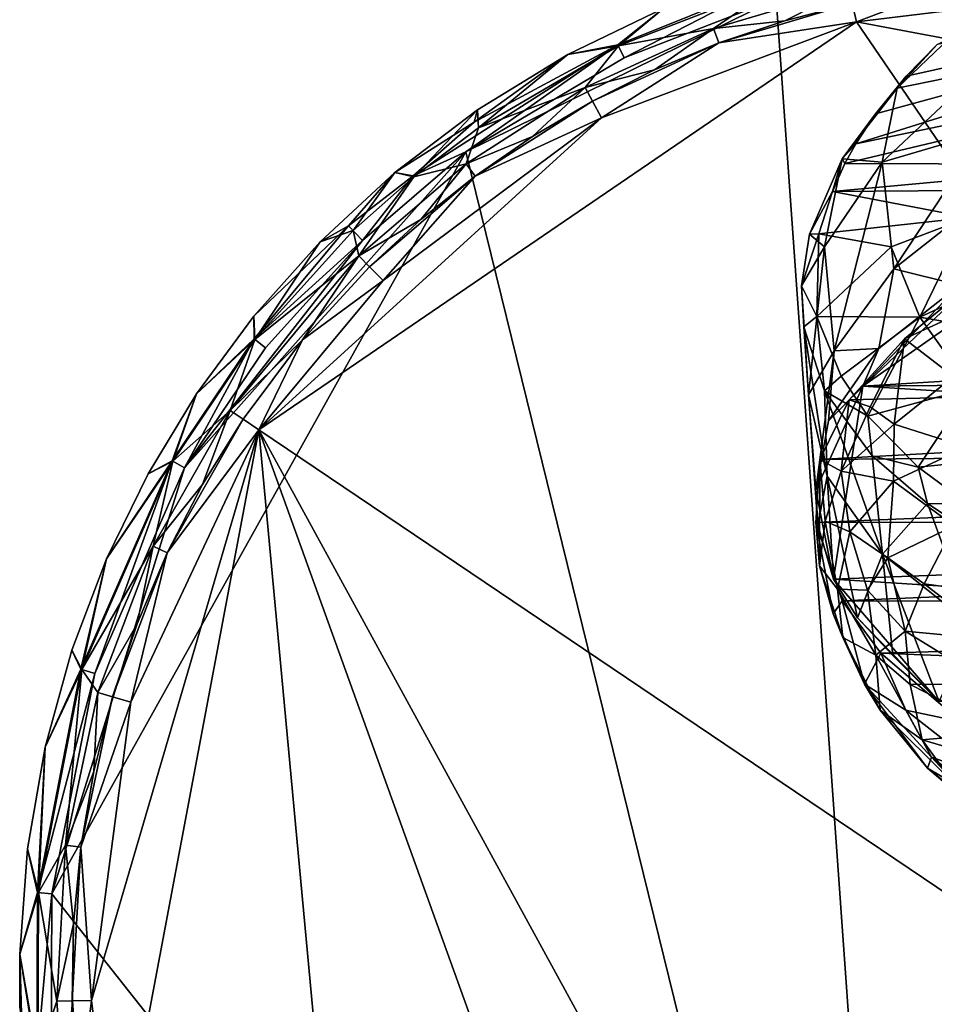
# Model space of a CAD drawing. Units: inches. Extents: x -2.8 to 2.8, y -3.29 to 3.28.
# Drawn here: x -2.8 to -0.93, y -1.19 to 0.83 of the extents above; entities that cross this region are included whole.
import ezdxf

# ---------------------------------------------------------------- set-up
doc = ezdxf.new("R2010")
doc.units = ezdxf.units.IN
doc.layers.get('0').update_dxf_attribs({"true_color": 0xc2ced6})

msp = doc.modelspace()

# ---------------------------------------------------------------- linework, layer by layer
for points in [[(-0.9594, -3.2029), (-1.2492, 0.8747), (-0.0816, 1.1302), (-0.9594, -3.2029)], [(0.1766, 0.9733), (-1.0461, 0.6379), (-1.0863, 0.5765), (0.1766, 0.9733)], [(-1.0863, 0.5765), (0.1254, 0.8298), (0.1766, 0.9733), (-1.0863, 0.5765)], [(-1.0461, 0.6379), (0.1766, 0.9733), (-0.9831, 0.7155), (-1.0461, 0.6379)], [(-0.9831, 0.7155), (0.1766, 0.9733), (-0.9197, 0.7801), (-0.9831, 0.7155)], [(-1.5733, 0.7795), (-1.4791, 0.8546), (-1.2773, 0.8991), (-1.5733, 0.7795)], [(-1.5604, 0.7529), (-1.5733, 0.7795), (-1.2773, 0.8991), (-1.5604, 0.7529)], [(-1.3777, 0.8128), (-1.2446, 0.9045), (-1.5725, 0.7777), (-1.3777, 0.8128)], [(-1.2446, 0.9045), (-1.4791, 0.8546), (-1.5725, 0.7777), (-1.2446, 0.9045)], [(-1.2492, 0.8747), (-1.5604, 0.7529), (-1.2773, 0.8991), (-1.2492, 0.8747)], [(-1.3777, 0.8128), (-1.1005, 0.8958), (-1.2446, 0.9045), (-1.3777, 0.8128)], [(-1.1005, 0.8958), (-1.3777, 0.8128), (-1.2315, 0.829), (-1.1005, 0.8958)], [(-1.1005, 0.8958), (-1.2315, 0.829), (-1.0936, 0.8651), (-1.1005, 0.8958)], [(-1.0849, 0.8267), (-0.8936, 0.8998), (-1.0936, 0.8651), (-1.0849, 0.8267)], [(-1.0849, 0.8267), (-0.6902, 0.8751), (-0.8936, 0.8998), (-1.0849, 0.8267)], [(-1.5604, 0.7529), (-1.2492, 0.8747), (-1.8848, 0.5605), (-1.5604, 0.7529)], [(-0.9594, -3.2029), (-1.8848, 0.5605), (-1.2492, 0.8747), (-0.9594, -3.2029)], [(-1.0849, 0.8267), (0.4782, 0.5323), (-0.6902, 0.8751), (-1.0849, 0.8267)], [(-1.4791, 0.8546), (-1.5733, 0.7795), (-1.6761, 0.7597), (-1.4791, 0.8546)], [(-1.6761, 0.7597), (-1.4791, 0.8546), (-1.4791, 0.8546), (-1.6761, 0.7597)], [(-1.4791, 0.8546), (-1.6761, 0.7597), (-1.6761, 0.7597), (-1.4791, 0.8546)], [(-1.5725, 0.7777), (-1.4791, 0.8546), (-1.6761, 0.7597), (-1.5725, 0.7777)], [(-1.0849, 0.8267), (-1.0936, 0.8651), (-1.3666, 0.7833), (-1.0849, 0.8267)], [(-1.3666, 0.7833), (-1.0936, 0.8651), (-1.2315, 0.829), (-1.3666, 0.7833)], [(-1.0936, 0.8651), (-1.0936, 0.8651), (-1.2315, 0.829), (-1.0936, 0.8651)], [(1.0193, -2.2542), (-1.0849, 0.8267), (-2.3083, -0.0088), (1.0193, -2.2542)], [(-1.6068, 0.63), (-2.3083, -0.0088), (-1.0849, 0.8267), (-1.6068, 0.63)], [(-1.0849, 0.8267), (-1.3666, 0.7833), (-1.6068, 0.63), (-1.0849, 0.8267)], [(-1.3777, 0.8128), (-1.3666, 0.7834), (-1.2315, 0.829), (-1.3777, 0.8128)], [(-1.2315, 0.829), (-1.3666, 0.7834), (-1.3666, 0.7833), (-1.2315, 0.829)], [(0.1254, 0.8298), (-1.0863, 0.5765), (-1.1086, 0.5363), (0.1254, 0.8298)], [(-1.1086, 0.5363), (-0.5337, 0.5344), (0.1254, 0.8298), (-1.1086, 0.5363)], [(-1.0849, 0.8267), (1.0193, -2.2542), (0.4782, 0.5323), (-1.0849, 0.8267)], [(-1.3777, 0.8128), (-1.5725, 0.7777), (-1.6407, 0.6921), (-1.3777, 0.8128)], [(-1.6407, 0.6921), (-1.4982, 0.7284), (-1.3777, 0.8128), (-1.6407, 0.6921)], [(-1.3777, 0.8128), (-1.4982, 0.7284), (-1.3666, 0.7834), (-1.3777, 0.8128)], [(-0.8945, 0.7933), (-1.0016, 0.691), (-0.9197, 0.7801), (-0.8945, 0.7933)], [(-0.8343, 0.725), (-1.0016, 0.691), (-0.8945, 0.7933), (-0.8343, 0.725)], [(-1.5733, 0.7795), (-1.9923, 0.5112), (-1.8675, 0.6213), (-1.5733, 0.7795)], [(-1.5733, 0.7795), (-1.8848, 0.5605), (-1.9923, 0.5112), (-1.5733, 0.7795)], [(-1.5733, 0.7795), (-1.5604, 0.7529), (-1.8848, 0.5605), (-1.5733, 0.7795)], [(-1.5733, 0.7795), (-1.8675, 0.6213), (-1.6761, 0.7597), (-1.5733, 0.7795)], [(-1.6407, 0.6921), (-1.5725, 0.7777), (-1.8592, 0.6094), (-1.6407, 0.6921)], [(-1.6761, 0.7597), (-1.8592, 0.6094), (-1.5725, 0.7777), (-1.6761, 0.7597)], [(-1.6068, 0.63), (-1.3666, 0.7833), (-1.6256, 0.6645), (-1.6068, 0.63)], [(-1.6256, 0.6645), (-1.3666, 0.7833), (-1.4982, 0.7284), (-1.6256, 0.6645)], [(-1.3666, 0.7833), (-1.3666, 0.7834), (-1.4982, 0.7284), (-1.3666, 0.7833)], [(-1.0016, 0.691), (-0.9831, 0.7155), (-0.9197, 0.7801), (-1.0016, 0.691)], [(-1.6761, 0.7597), (-1.8675, 0.6213), (-1.8606, 0.6467), (-1.6761, 0.7597)], [(-1.8606, 0.6467), (-1.6761, 0.7597), (-1.6761, 0.7597), (-1.8606, 0.6467)], [(-1.6761, 0.7597), (-1.8606, 0.6467), (-1.8592, 0.6094), (-1.6761, 0.7597)], [(-1.6407, 0.6921), (-1.6256, 0.6645), (-1.4982, 0.7284), (-1.6407, 0.6921)], [(-1.4982, 0.7284), (-1.6256, 0.6645), (-1.6256, 0.6645), (-1.4982, 0.7284)], [(-1.0016, 0.691), (-1.0461, 0.6379), (-0.9831, 0.7155), (-1.0016, 0.691)], [(-1.0322, 0.5392), (-1.0016, 0.691), (-0.8343, 0.725), (-1.0322, 0.5392)], [(-1.0322, 0.5392), (-0.8343, 0.725), (-0.8234, 0.601), (-1.0322, 0.5392)], [(-1.8844, 0.536), (-1.6407, 0.6921), (-1.8592, 0.6094), (-1.8844, 0.536)], [(-1.6407, 0.6921), (-1.8844, 0.536), (-1.7483, 0.5918), (-1.6407, 0.6921)], [(-1.6407, 0.6921), (-1.7483, 0.5918), (-1.6256, 0.6645), (-1.6407, 0.6921)], [(-1.0016, 0.691), (-1.1142, 0.5458), (-1.0461, 0.6379), (-1.0016, 0.691)], [(-1.0322, 0.5392), (-1.1142, 0.5458), (-1.0016, 0.691), (-1.0322, 0.5392)], [(-2.0303, 0.5179), (-1.8606, 0.6467), (-1.8675, 0.6213), (-2.0303, 0.5179)], [(-1.8606, 0.6467), (-2.0303, 0.5179), (-1.9915, 0.5092), (-1.8606, 0.6467)], [(-1.8606, 0.6467), (-1.9915, 0.5092), (-1.8592, 0.6094), (-1.8606, 0.6467)], [(-1.6068, 0.63), (-1.6256, 0.6645), (-1.8656, 0.5107), (-1.6068, 0.63)], [(-1.7483, 0.5918), (-1.8656, 0.5107), (-1.6256, 0.6645), (-1.7483, 0.5918)], [(-1.6256, 0.6645), (-1.6256, 0.6645), (-1.7483, 0.5918), (-1.6256, 0.6645)], [(-2.3083, -0.0088), (-1.6068, 0.63), (-2.0543, 0.2972), (-2.3083, -0.0088)], [(-2.0543, 0.2972), (-1.6068, 0.63), (-1.8656, 0.5107), (-2.0543, 0.2972)], [(-1.1142, 0.5458), (-1.0863, 0.5765), (-1.0461, 0.6379), (-1.1142, 0.5458)], [(-1.9923, 0.5112), (-2.0303, 0.5179), (-1.8675, 0.6213), (-1.9923, 0.5112)], [(-1.8675, 0.6213), (-2.0303, 0.5179), (-2.0303, 0.5179), (-1.8675, 0.6213)], [(-1.8592, 0.6094), (-1.9915, 0.5092), (-1.8844, 0.536), (-1.8592, 0.6094)], [(-1.8844, 0.536), (-1.8656, 0.5108), (-1.7483, 0.5918), (-1.8844, 0.536)], [(-1.8656, 0.5107), (-1.7483, 0.5918), (-1.8656, 0.5108), (-1.8656, 0.5107)], [(-0.8234, 0.601), (-1.0088, 0.321), (-1.0322, 0.5392), (-0.8234, 0.601)], [(-0.8133, 0.4746), (-1.0088, 0.321), (-0.8234, 0.601), (-0.8133, 0.4746)], [(-1.1142, 0.5458), (-1.1086, 0.5363), (-1.0863, 0.5765), (-1.1142, 0.5458)], [(-2.4608, -0.0869), (-1.8848, 0.5605), (-2.7326, -0.9587), (-2.4608, -0.0869)], [(-0.9594, -3.2029), (-2.7326, -0.9587), (-1.8848, 0.5605), (-0.9594, -3.2029)], [(-2.0964, 0.3791), (-1.8848, 0.5605), (-2.4608, -0.0869), (-2.0964, 0.3791)], [(-1.9923, 0.5112), (-1.8848, 0.5605), (-2.0964, 0.3791), (-1.9923, 0.5112)], [(-1.1142, 0.5458), (-1.1812, 0.3915), (-1.1343, 0.4795), (-1.1142, 0.5458)], [(-1.1142, 0.5458), (-1.1503, 0.3662), (-1.1812, 0.3915), (-1.1142, 0.5458)], [(-1.0322, 0.5392), (-1.1503, 0.3662), (-1.1142, 0.5458), (-1.0322, 0.5392)], [(-1.1142, 0.5458), (-1.1343, 0.4795), (-1.1086, 0.5363), (-1.1142, 0.5458)], [(-1.9915, 0.5092), (-2.104, 0.3476), (-1.8844, 0.536), (-1.9915, 0.5092)], [(-2.104, 0.3476), (-1.977, 0.4217), (-1.8844, 0.536), (-2.104, 0.3476)], [(-1.8844, 0.536), (-1.977, 0.4217), (-1.8656, 0.5108), (-1.8844, 0.536)], [(-1.1306, 0.1531), (-1.1503, 0.3662), (-1.0322, 0.5392), (-1.1306, 0.1531)], [(-1.1086, 0.5363), (-1.1343, 0.4795), (-0.5337, 0.5344), (-1.1086, 0.5363)], [(-0.5337, 0.5344), (-1.1343, 0.4795), (-0.6957, 0.4825), (-0.5337, 0.5344)], [(-1.0322, 0.5392), (-1.0088, 0.321), (-1.1306, 0.1531), (-1.0322, 0.5392)], [(-2.1833, 0.3761), (-2.0303, 0.5179), (-2.0303, 0.5179), (-2.1833, 0.3761)], [(-2.0303, 0.5179), (-2.1833, 0.3761), (-2.1833, 0.3761), (-2.0303, 0.5179)], [(-2.0303, 0.5179), (-2.1833, 0.3761), (-2.1155, 0.399), (-2.0303, 0.5179)], [(-2.0303, 0.5179), (-2.125, 0.4092), (-2.1833, 0.3761), (-2.0303, 0.5179)], [(-2.0303, 0.5179), (-1.9923, 0.5112), (-2.125, 0.4092), (-2.0303, 0.5179)], [(-2.125, 0.4092), (-1.9923, 0.5112), (-2.0964, 0.3791), (-2.125, 0.4092)], [(-2.0303, 0.5179), (-2.1155, 0.399), (-1.9915, 0.5092), (-2.0303, 0.5179)], [(-1.9915, 0.5092), (-2.1155, 0.399), (-2.104, 0.3476), (-1.9915, 0.5092)], [(-2.0543, 0.2972), (-1.8656, 0.5107), (-2.0819, 0.3252), (-2.0543, 0.2972)], [(-1.977, 0.4217), (-2.0819, 0.3252), (-1.8656, 0.5107), (-1.977, 0.4217)], [(-1.8656, 0.5107), (-1.8656, 0.5108), (-1.977, 0.4217), (-1.8656, 0.5107)], [(-1.1812, 0.3915), (-1.1618, 0.3922), (-1.1343, 0.4795), (-1.1812, 0.3915)], [(-1.1618, 0.3922), (-0.8558, 0.426), (-1.1343, 0.4795), (-1.1618, 0.3922)], [(-0.8558, 0.426), (-0.6957, 0.4825), (-1.1343, 0.4795), (-0.8558, 0.426)], [(-0.8738, 0.2871), (-1.0088, 0.321), (-0.8133, 0.4746), (-0.8738, 0.2871)], [(-0.5491, 0.446), (-1.0717, 0.0804), (-0.8738, 0.2871), (-0.5491, 0.446)], [(-1.0717, 0.0804), (-0.5491, 0.446), (2.4501, 0.295), (-1.0717, 0.0804)], [(-1.0141, 0.366), (-0.8558, 0.426), (-1.1618, 0.3922), (-1.0141, 0.366)], [(-0.8558, 0.426), (-1.0141, 0.366), (-0.9551, 0.222), (-0.8558, 0.426)], [(-0.9551, 0.222), (-0.7749, 0.3051), (-0.8558, 0.426), (-0.9551, 0.222)], [(-2.125, 0.4092), (-2.3187, 0.2242), (-2.1833, 0.3761), (-2.125, 0.4092)], [(-2.3184, 0.1772), (-2.3187, 0.2242), (-2.125, 0.4092), (-2.3184, 0.1772)], [(-2.125, 0.4092), (-2.0964, 0.3791), (-2.3184, 0.1772), (-2.125, 0.4092)], [(-2.104, 0.3476), (-2.0819, 0.3252), (-1.977, 0.4217), (-2.104, 0.3476)], [(-2.0819, 0.3252), (-1.977, 0.4217), (-2.0819, 0.3252), (-2.0819, 0.3252)], [(-2.1155, 0.399), (-2.3168, 0.176), (-2.104, 0.3476), (-2.1155, 0.399)], [(-2.1833, 0.3761), (-2.3168, 0.176), (-2.1155, 0.399), (-2.1833, 0.3761)], [(-1.1618, 0.3922), (-1.1812, 0.3915), (-1.1978, 0.2862), (-1.1618, 0.3922)], [(-1.1665, 0.2234), (-1.1618, 0.3922), (-1.1978, 0.2862), (-1.1665, 0.2234)], [(-1.1503, 0.3662), (-1.1978, 0.2862), (-1.1812, 0.3915), (-1.1503, 0.3662)], [(-1.1665, 0.2234), (-1.0141, 0.366), (-1.1618, 0.3922), (-1.1665, 0.2234)], [(-2.4608, -0.0869), (-2.2951, 0.159), (-2.0964, 0.3791), (-2.4608, -0.0869)], [(-2.3187, 0.2242), (-2.1833, 0.3761), (-2.1833, 0.3761), (-2.3187, 0.2242)], [(-2.1833, 0.3761), (-2.3187, 0.2242), (-2.3187, 0.2242), (-2.1833, 0.3761)], [(-2.1833, 0.3761), (-2.3187, 0.2242), (-2.3168, 0.176), (-2.1833, 0.3761)], [(-2.3184, 0.1772), (-2.0964, 0.3791), (-2.2951, 0.159), (-2.3184, 0.1772)], [(-1.1978, 0.2862), (-1.1503, 0.3662), (-1.1833, 0.0628), (-1.1978, 0.2862)], [(-1.1833, 0.0628), (-1.1503, 0.3662), (-1.1306, 0.1531), (-1.1833, 0.0628)], [(-0.9551, 0.222), (-1.0141, 0.366), (-1.1665, 0.2234), (-0.9551, 0.222)], [(-2.367, 0.0308), (-2.104, 0.3476), (-2.3168, 0.176), (-2.367, 0.0308)], [(-2.104, 0.3476), (-2.367, 0.0308), (-2.2191, 0.1756), (-2.104, 0.3476)], [(-2.104, 0.3476), (-2.2191, 0.1756), (-2.0819, 0.3252), (-2.104, 0.3476)], [(-2.0543, 0.2972), (-2.0819, 0.3252), (-2.2192, 0.1756), (-2.0543, 0.2972)], [(-2.2191, 0.1756), (-2.2192, 0.1756), (-2.0819, 0.3252), (-2.2191, 0.1756)], [(-2.0819, 0.3252), (-2.0819, 0.3252), (-2.2191, 0.1756), (-2.0819, 0.3252)], [(-1.0088, 0.321), (-1.0391, 0.1574), (-1.1306, 0.1531), (-1.0088, 0.321)], [(-0.8738, 0.2871), (-1.0391, 0.1574), (-1.0088, 0.321), (-0.8738, 0.2871)], [(-0.6809, 0.1734), (-0.7749, 0.3051), (-0.9551, 0.222), (-0.6809, 0.1734)], [(-2.3083, -0.0088), (-2.0543, 0.2972), (-2.2192, 0.1756), (-2.3083, -0.0088)], [(-1.1926, 0.202), (-1.1665, 0.2234), (-1.1978, 0.2862), (-1.1926, 0.202)], [(-1.1833, 0.0628), (-1.1926, 0.202), (-1.1978, 0.2862), (-1.1833, 0.0628)], [(-0.8561, 0.2837), (-1.1, 0.0526), (2.6327, 0.1405), (-0.8561, 0.2837)], [(-1.1, 0.0526), (-0.8561, 0.2837), (-0.9869, 0.1774), (-1.1, 0.0526)], [(2.6587, 0.114), (-1.0717, 0.0804), (2.4501, 0.295), (2.6587, 0.114)], [(-1.0717, 0.0804), (-1.0391, 0.1574), (-0.8738, 0.2871), (-1.0717, 0.0804)], [(-0.8205, 0.2537), (-0.9869, 0.1774), (-0.8561, 0.2837), (-0.8205, 0.2537)], [(-0.8205, 0.2537), (-0.8861, 0.1003), (-0.9869, 0.1774), (-0.8205, 0.2537)], [(-2.4359, 0.065), (-2.3187, 0.2242), (-2.3184, 0.1772), (-2.4359, 0.065)], [(-2.4359, 0.065), (-2.3187, 0.2242), (-2.3187, 0.2242), (-2.4359, 0.065)], [(-2.3187, 0.2242), (-2.4359, 0.065), (-2.4359, 0.065), (-2.3187, 0.2242)], [(-2.3168, 0.176), (-2.3187, 0.2242), (-2.4359, 0.065), (-2.3168, 0.176)], [(-1.1926, 0.202), (-1.1506, 0.0712), (-1.1665, 0.2234), (-1.1926, 0.202)], [(-0.9551, 0.222), (-1.1665, 0.2234), (-1.1161, 0.101), (-0.9551, 0.222)], [(-1.1506, 0.0712), (-1.1161, 0.101), (-1.1665, 0.2234), (-1.1506, 0.0712)], [(-1.062, 0.0188), (-0.9551, 0.222), (-1.1161, 0.101), (-1.062, 0.0188)], [(-1.062, 0.0188), (-0.8518, 0.0762), (-0.9551, 0.222), (-1.062, 0.0188)], [(-0.9551, 0.222), (-0.8518, 0.0762), (-0.6809, 0.1734), (-0.9551, 0.222)], [(-1.1447, -0.1038), (-1.1506, 0.0712), (-1.1926, 0.202), (-1.1447, -0.1038)], [(-1.1447, -0.1038), (-1.1926, 0.202), (-1.1833, 0.0628), (-1.1447, -0.1038)], [(-2.4359, 0.065), (-2.3184, 0.1772), (-2.4863, -0.0722), (-2.4359, 0.065)], [(-2.4608, -0.0869), (-2.4863, -0.0722), (-2.3184, 0.1772), (-2.4608, -0.0869)], [(-2.4846, -0.0732), (-2.367, 0.0308), (-2.3168, 0.176), (-2.4846, -0.0732)], [(-2.3168, 0.176), (-2.4359, 0.065), (-2.4846, -0.0732), (-2.3168, 0.176)], [(-2.3184, 0.1772), (-2.2951, 0.159), (-2.4608, -0.0869), (-2.3184, 0.1772)], [(-2.367, 0.0308), (-2.3409, 0.0132), (-2.2191, 0.1756), (-2.367, 0.0308)], [(-2.3083, -0.0088), (-2.2192, 0.1756), (-2.3409, 0.0132), (-2.3083, -0.0088)], [(-2.3409, 0.0132), (-2.3409, 0.0132), (-2.2192, 0.1756), (-2.3409, 0.0132)], [(-2.2192, 0.1756), (-2.2191, 0.1756), (-2.3409, 0.0132), (-2.2192, 0.1756)], [(-1.1, 0.0526), (-0.9869, 0.1774), (-1.0567, 0.0381), (-1.1, 0.0526)], [(-0.9869, 0.1774), (-1.0079, 0.0028), (-1.0567, 0.0381), (-0.9869, 0.1774)], [(-1.0079, 0.0028), (-0.9869, 0.1774), (-0.8861, 0.1003), (-1.0079, 0.0028)], [(-1.1306, 0.1531), (-1.168, -0.1324), (-1.1833, 0.0628), (-1.1306, 0.1531)], [(-1.168, -0.1324), (-1.1306, 0.1531), (-1.1423, 0.0093), (-1.168, -0.1324)], [(-1.1423, 0.0093), (-1.0391, 0.1574), (-1.0717, 0.0804), (-1.1423, 0.0093)], [(-1.0391, 0.1574), (-1.1423, 0.0093), (-1.1306, 0.1531), (-1.0391, 0.1574)], [(2.6327, 0.1405), (-1.1, 0.0526), (-1.1602, -0.0695), (2.6327, 0.1405)], [(2.6327, 0.1405), (-1.1602, -0.0695), (2.744, -0.0353), (2.6327, 0.1405)], [(-1.1506, 0.0712), (-1.062, 0.0188), (-1.1161, 0.101), (-1.1506, 0.0712)], [(2.7683, -0.1625), (-1.0717, 0.0804), (2.6587, 0.114), (2.7683, -0.1625)], [(-1.0079, 0.0028), (-0.8861, 0.1003), (-0.8596, -0.0442), (-1.0079, 0.0028)], [(-2.535, -0.0987), (-2.4359, 0.065), (-2.4863, -0.0722), (-2.535, -0.0987)], [(-2.535, -0.0987), (-2.4359, 0.065), (-2.4359, 0.065), (-2.535, -0.0987)], [(-2.4359, 0.065), (-2.535, -0.0987), (-2.535, -0.0987), (-2.4359, 0.065)], [(-2.4846, -0.0732), (-2.4359, 0.065), (-2.535, -0.0987), (-2.4846, -0.0732)], [(-1.1833, 0.0628), (-1.1638, -0.2042), (-1.1447, -0.1038), (-1.1833, 0.0628)], [(-1.1833, 0.0628), (-1.168, -0.1324), (-1.1638, -0.2042), (-1.1833, 0.0628)], [(-1.0717, 0.0804), (-1.168, -0.1324), (-1.1423, 0.0093), (-1.0717, 0.0804)], [(-1.1321, -0.3147), (-1.168, -0.1324), (-1.0717, 0.0804), (-1.1321, -0.3147)], [(-1.1506, 0.0712), (-1.0527, -0.0621), (-1.062, 0.0188), (-1.1506, 0.0712)], [(-1.1506, 0.0712), (-1.1447, -0.1038), (-1.0318, -0.2633), (-1.1506, 0.0712)], [(-1.0318, -0.2633), (-1.0527, -0.0621), (-1.1506, 0.0712), (-1.0318, -0.2633)], [(-1.1321, -0.3147), (-1.0717, 0.0804), (2.7683, -0.1625), (-1.1321, -0.3147)], [(-1.062, 0.0188), (-0.9584, -0.085), (-0.8518, 0.0762), (-1.062, 0.0188)], [(-0.9584, -0.085), (-0.6857, -0.0574), (-0.8518, 0.0762), (-0.9584, -0.085)], [(-1.1602, -0.0695), (-1.1, 0.0526), (-1.1167, -0.0938), (-1.1602, -0.0695)], [(-1.1167, -0.0938), (-1.1, 0.0526), (-1.0567, 0.0381), (-1.1167, -0.0938)], [(-2.525, -0.2473), (-2.367, 0.0308), (-2.4846, -0.0732), (-2.525, -0.2473)], [(-2.525, -0.2473), (-2.424, -0.1208), (-2.367, 0.0308), (-2.525, -0.2473)], [(-2.367, 0.0308), (-2.424, -0.1208), (-2.3409, 0.0132), (-2.367, 0.0308)], [(-1.1167, -0.0938), (-1.0567, 0.0381), (-1.0079, 0.0028), (-1.1167, -0.0938)], [(-2.3083, -0.0088), (-2.3409, 0.0132), (-2.4964, -0.2608), (-2.3083, -0.0088)], [(-2.424, -0.1208), (-2.4964, -0.2608), (-2.3409, 0.0132), (-2.424, -0.1208)], [(-2.3409, 0.0132), (-2.3409, 0.0132), (-2.424, -0.1208), (-2.3409, 0.0132)], [(-1.1167, -0.0938), (-1.0079, 0.0028), (-1.0092, -0.1139), (-1.1167, -0.0938)], [(-1.0527, -0.0621), (-0.9584, -0.085), (-1.062, 0.0188), (-1.0527, -0.0621)], [(-1.0092, -0.1139), (-1.0079, 0.0028), (-0.8596, -0.0442), (-1.0092, -0.1139)], [(-2.6511, -1.1772), (-2.6027, -1.5719), (-2.3083, -0.0088), (-2.6511, -1.1772)], [(-2.6511, -1.1772), (-2.3083, -0.0088), (-2.5704, -0.5664), (-2.6511, -1.1772)], [(-2.0731, -2.5413), (-2.3083, -0.0088), (-2.6027, -1.5719), (-2.0731, -2.5413)], [(-2.5704, -0.5664), (-2.3083, -0.0088), (-2.4964, -0.2608), (-2.5704, -0.5664)], [(-2.3083, -0.0088), (-0.5987, -3.1381), (1.0193, -2.2542), (-2.3083, -0.0088)], [(-1.2096, -3.0574), (-2.3083, -0.0088), (-2.0731, -2.5413), (-1.2096, -3.0574)], [(-0.5987, -3.1381), (-2.3083, -0.0088), (-1.2096, -3.0574), (-0.5987, -3.1381)], [(2.744, -0.0353), (-1.1602, -0.0695), (-1.1679, -0.1989), (2.744, -0.0353)], [(2.7721, -0.1942), (2.744, -0.0353), (-1.1679, -0.1989), (2.7721, -0.1942)], [(-1.0092, -0.1139), (-0.8596, -0.0442), (-0.8851, -0.2054), (-1.0092, -0.1139)], [(-0.8571, -0.1606), (-0.6857, -0.0574), (-0.9584, -0.085), (-0.8571, -0.1606)], [(-2.6729, -0.4991), (-2.6202, -0.2727), (-2.4863, -0.0722), (-2.6729, -0.4991)], [(-2.6447, -0.5078), (-2.6729, -0.4991), (-2.4863, -0.0722), (-2.6447, -0.5078)], [(-2.6711, -0.4996), (-2.525, -0.2473), (-2.4846, -0.0732), (-2.6711, -0.4996)], [(-2.4846, -0.0732), (-2.6202, -0.2727), (-2.6711, -0.4996), (-2.4846, -0.0732)], [(-2.4608, -0.0869), (-2.6447, -0.5078), (-2.4863, -0.0722), (-2.4608, -0.0869)], [(-2.6202, -0.2727), (-2.535, -0.0987), (-2.4863, -0.0722), (-2.6202, -0.2727)], [(-2.4846, -0.0732), (-2.535, -0.0987), (-2.6202, -0.2727), (-2.4846, -0.0732)], [(-1.1607, -0.2876), (-1.1679, -0.1989), (-1.1602, -0.0695), (-1.1607, -0.2876)], [(-1.1602, -0.0695), (-1.1494, -0.1958), (-1.1607, -0.2876), (-1.1602, -0.0695)], [(-1.1167, -0.0938), (-1.1494, -0.1958), (-1.1602, -0.0695), (-1.1167, -0.0938)], [(-1.0527, -0.0621), (-0.9393, -0.1599), (-0.9584, -0.085), (-1.0527, -0.0621)], [(-1.0318, -0.2633), (-0.9393, -0.1599), (-1.0527, -0.0621), (-1.0318, -0.2633)], [(-2.7326, -0.9587), (-2.6447, -0.5078), (-2.4608, -0.0869), (-2.7326, -0.9587)], [(-2.6202, -0.2727), (-2.535, -0.0987), (-2.535, -0.0987), (-2.6202, -0.2727)], [(-2.535, -0.0987), (-2.6202, -0.2727), (-2.6202, -0.2727), (-2.535, -0.0987)], [(-1.1494, -0.1958), (-1.1167, -0.0938), (-1.0987, -0.2176), (-1.1494, -0.1958)], [(-1.1167, -0.0938), (-1.0092, -0.1139), (-1.0987, -0.2176), (-1.1167, -0.0938)], [(-0.9393, -0.1599), (-0.8571, -0.1606), (-0.9584, -0.085), (-0.9393, -0.1599)], [(-2.525, -0.2473), (-2.4965, -0.2607), (-2.424, -0.1208), (-2.525, -0.2473)], [(-2.4964, -0.2608), (-2.424, -0.1208), (-2.4965, -0.2607), (-2.4964, -0.2608)], [(-1.1638, -0.2042), (-1.1321, -0.3147), (-1.1447, -0.1038), (-1.1638, -0.2042)], [(-1.1447, -0.1038), (-1.1321, -0.3147), (-1.0828, -0.394), (-1.1447, -0.1038)], [(-1.0318, -0.2633), (-1.1447, -0.1038), (-1.0828, -0.394), (-1.0318, -0.2633)], [(-1.0987, -0.2176), (-1.0092, -0.1139), (-1.021, -0.2709), (-1.0987, -0.2176)], [(-1.0092, -0.1139), (-0.8851, -0.2054), (-1.021, -0.2709), (-1.0092, -0.1139)], [(-1.1321, -0.3147), (-1.1638, -0.2042), (-1.168, -0.1324), (-1.1321, -0.3147)], [(-0.8485, -0.4096), (-0.9393, -0.1599), (-1.0318, -0.2633), (-0.8485, -0.4096)], [(-0.9393, -0.1599), (-0.7929, -0.2573), (-0.8571, -0.1606), (-0.9393, -0.1599)], [(-0.8485, -0.4096), (-0.7929, -0.2573), (-0.9393, -0.1599), (-0.8485, -0.4096)], [(2.7683, -0.1625), (2.5212, -0.5469), (-1.1321, -0.3147), (2.7683, -0.1625)], [(-1.1679, -0.1989), (-1.1145, -0.3587), (2.7721, -0.1942), (-1.1679, -0.1989)], [(-1.1329, -0.3855), (-1.1679, -0.1989), (-1.1607, -0.2876), (-1.1329, -0.3855)], [(-1.1329, -0.3855), (-1.1145, -0.3587), (-1.1679, -0.1989), (-1.1329, -0.3855)], [(-1.1494, -0.1958), (-1.124, -0.3354), (-1.1607, -0.2876), (-1.1494, -0.1958)], [(-1.1494, -0.1958), (-1.0987, -0.2176), (-1.124, -0.3354), (-1.1494, -0.1958)], [(2.7147, -0.3604), (2.7721, -0.1942), (-1.1145, -0.3587), (2.7147, -0.3604)], [(-1.124, -0.3354), (-1.0987, -0.2176), (-1.0625, -0.3369), (-1.124, -0.3354)], [(-1.0987, -0.2176), (-1.021, -0.2709), (-1.0625, -0.3369), (-1.0987, -0.2176)], [(-1.021, -0.2709), (-0.8851, -0.2054), (-0.9467, -0.3242), (-1.021, -0.2709)], [(-0.7638, -0.3497), (-0.9467, -0.3242), (-0.8851, -0.2054), (-0.7638, -0.3497)], [(-2.525, -0.2473), (-2.6711, -0.4996), (-2.6384, -0.5465), (-2.525, -0.2473)], [(-2.525, -0.2473), (-2.6384, -0.5465), (-2.558, -0.4059), (-2.525, -0.2473)], [(-2.6082, -0.5553), (-2.4964, -0.2608), (-2.558, -0.4059), (-2.6082, -0.5553)], [(-2.5704, -0.5664), (-2.4964, -0.2608), (-2.6082, -0.5553), (-2.5704, -0.5664)], [(-2.525, -0.2473), (-2.558, -0.4059), (-2.4965, -0.2607), (-2.525, -0.2473)], [(-2.4964, -0.2608), (-2.4965, -0.2607), (-2.558, -0.4059), (-2.4964, -0.2608)], [(-2.6914, -0.4599), (-2.6202, -0.2727), (-2.6729, -0.4991), (-2.6914, -0.4599)], [(-2.6914, -0.4599), (-2.6202, -0.2727), (-2.6202, -0.2727), (-2.6914, -0.4599)], [(-2.6202, -0.2727), (-2.6914, -0.4599), (-2.6914, -0.4599), (-2.6202, -0.2727)], [(-2.6711, -0.4996), (-2.6202, -0.2727), (-2.6914, -0.4599), (-2.6711, -0.4996)], [(-1.0828, -0.394), (-1.0109, -0.4707), (-1.0318, -0.2633), (-1.0828, -0.394)], [(-0.9852, -0.4211), (-1.0625, -0.3369), (-1.021, -0.2709), (-0.9852, -0.4211)], [(-1.0318, -0.2633), (-0.9155, -0.5657), (-0.8485, -0.4096), (-1.0318, -0.2633)], [(-0.9155, -0.5657), (-1.0318, -0.2633), (-1.0109, -0.4707), (-0.9155, -0.5657)], [(-1.021, -0.2709), (-0.9467, -0.3242), (-0.9852, -0.4211), (-1.021, -0.2709)], [(-1.1607, -0.2876), (-1.124, -0.3354), (-1.1127, -0.4343), (-1.1607, -0.2876)], [(-1.1607, -0.2876), (-1.1127, -0.4343), (-1.1329, -0.3855), (-1.1607, -0.2876)], [(-0.9155, -0.5657), (-1.0828, -0.394), (-1.1321, -0.3147), (-0.9155, -0.5657)], [(-0.9155, -0.5657), (-1.1321, -0.3147), (2.5212, -0.5469), (-0.9155, -0.5657)], [(-1.1127, -0.4343), (-1.124, -0.3354), (-1.0451, -0.4701), (-1.1127, -0.4343)], [(-1.0625, -0.3369), (-1.0451, -0.4701), (-1.124, -0.3354), (-1.0625, -0.3369)], [(-1.0625, -0.3369), (-0.9852, -0.4211), (-1.0451, -0.4701), (-1.0625, -0.3369)], [(-0.9852, -0.4211), (-0.9467, -0.3242), (-0.798, -0.4386), (-0.9852, -0.4211)], [(-0.798, -0.4386), (-0.9467, -0.3242), (-0.7638, -0.3497), (-0.798, -0.4386)], [(-1.1329, -0.3855), (-1.0688, -0.5295), (-1.1145, -0.3587), (-1.1329, -0.3855)], [(2.7147, -0.3604), (-1.1145, -0.3587), (-1.0352, -0.4663), (2.7147, -0.3604)], [(-1.0688, -0.5295), (-1.0352, -0.4663), (-1.1145, -0.3587), (-1.0688, -0.5295)], [(-1.0352, -0.4663), (2.4779, -0.6067), (2.7147, -0.3604), (-1.0352, -0.4663)], [(-1.1329, -0.3855), (-1.1127, -0.4343), (-1.0688, -0.5295), (-1.1329, -0.3855)], [(-1.0828, -0.394), (-0.9155, -0.5657), (-1.0109, -0.4707), (-1.0828, -0.394)], [(-2.6384, -0.5465), (-2.6082, -0.5553), (-2.558, -0.4059), (-2.6384, -0.5465)], [(-2.558, -0.4059), (-2.6082, -0.5553), (-2.6082, -0.5553), (-2.558, -0.4059)], [(-0.9852, -0.4211), (-0.9748, -0.5307), (-1.0451, -0.4701), (-0.9852, -0.4211)], [(-0.9748, -0.5307), (-0.9852, -0.4211), (-0.8096, -0.5294), (-0.9748, -0.5307)], [(-0.798, -0.4386), (-0.8096, -0.5294), (-0.9852, -0.4211), (-0.798, -0.4386)], [(-1.0688, -0.5295), (-1.1127, -0.4343), (-1.0363, -0.5832), (-1.0688, -0.5295)], [(-1.0363, -0.5832), (-1.1127, -0.4343), (-1.0451, -0.4701), (-1.0363, -0.5832)], [(-2.7462, -0.6587), (-2.6914, -0.4599), (-2.6729, -0.4991), (-2.7462, -0.6587)], [(-2.7462, -0.6587), (-2.6914, -0.4599), (-2.6914, -0.4599), (-2.7462, -0.6587)], [(-2.6914, -0.4599), (-2.7462, -0.6587), (-2.7462, -0.6587), (-2.6914, -0.4599)], [(-2.6711, -0.4996), (-2.6914, -0.4599), (-2.7462, -0.6587), (-2.6711, -0.4996)], [(-1.0688, -0.5295), (-0.9837, -0.5828), (-1.0352, -0.4663), (-1.0688, -0.5295)], [(-0.9505, -0.6438), (-1.0451, -0.4701), (-0.9748, -0.5307), (-0.9505, -0.6438)], [(-1.0451, -0.4701), (-0.9505, -0.6438), (-1.0363, -0.5832), (-1.0451, -0.4701)], [(-1.0352, -0.4663), (-0.8706, -0.607), (2.4779, -0.6067), (-1.0352, -0.4663)], [(-0.9837, -0.5828), (-0.8706, -0.607), (-1.0352, -0.4663), (-0.9837, -0.5828)], [(-2.762, -0.9563), (-2.6729, -0.4991), (-2.6447, -0.5078), (-2.762, -0.9563)], [(-2.762, -0.9563), (-2.7462, -0.6587), (-2.6729, -0.4991), (-2.762, -0.9563)], [(-2.76, -0.9565), (-2.7046, -0.8594), (-2.6711, -0.4996), (-2.76, -0.9565)], [(-2.76, -0.9565), (-2.6711, -0.4996), (-2.7462, -0.6587), (-2.76, -0.9565)], [(-2.6384, -0.5465), (-2.6711, -0.4996), (-2.7046, -0.8594), (-2.6384, -0.5465)], [(-2.762, -0.9563), (-2.6447, -0.5078), (-2.7326, -0.9587), (-2.762, -0.9563)], [(-1.0363, -0.5832), (-0.9396, -0.702), (-1.0688, -0.5295), (-1.0363, -0.5832)], [(-0.9316, -0.6795), (-1.0688, -0.5295), (-0.9396, -0.702), (-0.9316, -0.6795)], [(-0.9837, -0.5828), (-1.0688, -0.5295), (-0.9316, -0.6795), (-0.9837, -0.5828)], [(-0.7824, -0.6289), (-0.9748, -0.5307), (-0.8096, -0.5294), (-0.7824, -0.6289)], [(-0.9505, -0.6438), (-0.9748, -0.5307), (-0.7824, -0.6289), (-0.9505, -0.6438)], [(-2.7046, -0.8594), (-2.6467, -0.7082), (-2.6384, -0.5465), (-2.7046, -0.8594)], [(-2.5704, -0.5664), (-2.6082, -0.5553), (-2.6733, -0.8636), (-2.5704, -0.5664)], [(-2.6467, -0.7082), (-2.6733, -0.8636), (-2.6082, -0.5553), (-2.6467, -0.7082)], [(-2.6384, -0.5465), (-2.6467, -0.7082), (-2.6082, -0.5553), (-2.6384, -0.5465)], [(-2.6082, -0.5553), (-2.6082, -0.5553), (-2.6467, -0.7082), (-2.6082, -0.5553)], [(-2.6511, -1.1772), (-2.5704, -0.5664), (-2.6733, -0.8636), (-2.6511, -1.1772)], [(-0.9396, -0.702), (-1.0363, -0.5832), (-0.8848, -0.7335), (-0.9396, -0.702)], [(-1.0363, -0.5832), (-0.9505, -0.6438), (-0.8848, -0.7335), (-1.0363, -0.5832)], [(-0.8028, -0.7241), (-0.8706, -0.607), (-0.9837, -0.5828), (-0.8028, -0.7241)], [(-0.9837, -0.5828), (-0.9316, -0.6795), (-0.8028, -0.7241), (-0.9837, -0.5828)], [(-0.7824, -0.6289), (-0.745, -0.7039), (-0.9505, -0.6438), (-0.7824, -0.6289)], [(-0.8848, -0.7335), (-0.9505, -0.6438), (-0.745, -0.7039), (-0.8848, -0.7335)], [(-2.7825, -0.8671), (-2.7462, -0.6587), (-2.762, -0.9563), (-2.7825, -0.8671)], [(-2.7825, -0.8671), (-2.7462, -0.6587), (-2.7462, -0.6587), (-2.7825, -0.8671)], [(-2.7462, -0.6587), (-2.7825, -0.8671), (-2.7825, -0.8671), (-2.7462, -0.6587)], [(-2.76, -0.9565), (-2.7462, -0.6587), (-2.7825, -0.8671), (-2.76, -0.9565)], [(-0.9396, -0.702), (-0.8047, -0.8166), (-0.9316, -0.6795), (-0.9396, -0.702)], [(-0.8028, -0.7241), (-0.9316, -0.6795), (-0.7923, -0.7851), (-0.8028, -0.7241)], [(-0.8047, -0.8166), (-0.7923, -0.7851), (-0.9316, -0.6795), (-0.8047, -0.8166)], [(-0.9396, -0.702), (-0.8848, -0.7335), (-0.8135, -0.8018), (-0.9396, -0.702)], [(-0.9396, -0.702), (-0.8135, -0.8018), (-0.8047, -0.8166), (-0.9396, -0.702)], [(-2.7046, -0.8594), (-2.6733, -0.8636), (-2.6467, -0.7082), (-2.7046, -0.8594)], [(-2.6733, -0.8636), (-2.6467, -0.7082), (-2.6733, -0.8636), (-2.6733, -0.8636)], [(-2.7046, -0.8594), (-2.76, -0.9565), (-2.7219, -1.1789), (-2.7046, -0.8594)], [(-2.7046, -0.8594), (-2.7219, -1.1789), (-2.688, -1.0205), (-2.7046, -0.8594)], [(-2.7046, -0.8594), (-2.688, -1.0205), (-2.6733, -0.8636), (-2.7046, -0.8594)], [(-2.6511, -1.1772), (-2.6733, -0.8636), (-2.6905, -1.1781), (-2.6511, -1.1772)], [(-2.6905, -1.1781), (-2.6733, -0.8636), (-2.688, -1.0205), (-2.6905, -1.1781)], [(-2.6733, -0.8636), (-2.6733, -0.8636), (-2.688, -1.0205), (-2.6733, -0.8636)], [(-2.762, -0.9563), (-2.7982, -1.0824), (-2.7825, -0.8671), (-2.762, -0.9563)], [(-2.7982, -1.0824), (-2.7825, -0.8671), (-2.7825, -0.8671), (-2.7982, -1.0824)], [(-2.7825, -0.8671), (-2.7982, -1.0824), (-2.7982, -1.0824), (-2.7825, -0.8671)], [(-2.76, -0.9565), (-2.7825, -0.8671), (-2.7982, -1.0824), (-2.76, -0.9565)], [(-2.762, -0.9563), (-2.7629, -1.2953), (-2.7982, -1.0824), (-2.762, -0.9563)], [(-2.76, -0.9565), (-2.7982, -1.0824), (-2.7609, -1.2951), (-2.76, -0.9565)], [(-2.7629, -1.2953), (-2.762, -0.9563), (-2.7326, -0.9587), (-2.7629, -1.2953)], [(-2.7326, -0.9587), (-2.7335, -1.293), (-2.7629, -1.2953), (-2.7326, -0.9587)], [(-2.7219, -1.1789), (-2.76, -0.9565), (-2.7609, -1.2951), (-2.7219, -1.1789)], [(-0.9594, -3.2029), (-2.7335, -1.293), (-2.7326, -0.9587), (-0.9594, -3.2029)], [(-2.7219, -1.1789), (-2.6904, -1.1781), (-2.688, -1.0205), (-2.7219, -1.1789)], [(-2.688, -1.0205), (-2.6904, -1.1781), (-2.6905, -1.1781), (-2.688, -1.0205)], [(-2.7982, -1.0824), (-2.7629, -1.2953), (-2.7979, -1.1917), (-2.7982, -1.0824)], [(-2.792, -1.3016), (-2.7982, -1.0824), (-2.7979, -1.1917), (-2.792, -1.3016)], [(-2.7982, -1.0824), (-2.7982, -1.0824), (-2.7979, -1.1917), (-2.7982, -1.0824)], [(-2.7609, -1.2951), (-2.7982, -1.0824), (-2.792, -1.3016), (-2.7609, -1.2951)], [(-2.707, -1.3844), (-2.7219, -1.1789), (-2.7609, -1.2951), (-2.707, -1.3844)], [(-2.6904, -1.1781), (-2.7219, -1.1789), (-2.707, -1.3844), (-2.6904, -1.1781)], [(-2.707, -1.3844), (-2.6757, -1.3806), (-2.6904, -1.1781), (-2.707, -1.3844)], [(-2.6511, -1.1772), (-2.6905, -1.1781), (-2.6758, -1.3806), (-2.6511, -1.1772)], [(-2.6757, -1.3806), (-2.6758, -1.3806), (-2.6905, -1.1781), (-2.6757, -1.3806)], [(-2.6905, -1.1781), (-2.6904, -1.1781), (-2.6757, -1.3806), (-2.6905, -1.1781)], [(-2.6758, -1.3806), (-2.6027, -1.5719), (-2.6511, -1.1772), (-2.6758, -1.3806)]]:
    msp.add_lwpolyline(points)

doc.saveas('drawing.dxf')
